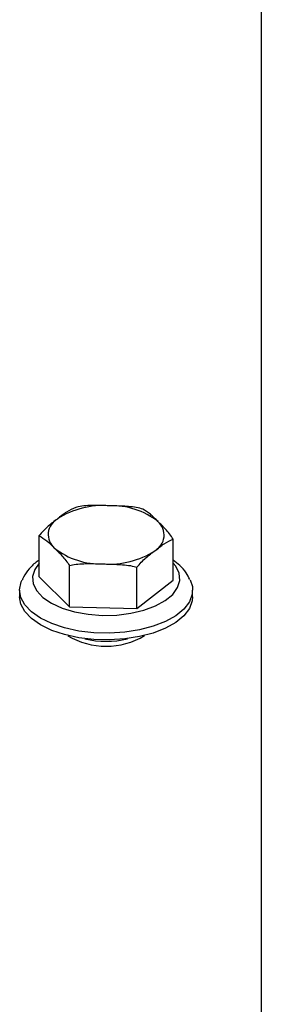
# Model space of a CAD drawing. Units: inches. Extents: x -5870086 to 5698230, y -145676 to 14669.
# Drawn here: x -110573 to -110542, y -128195 to -128068 of the extents above; entities that cross this region are included whole.
import ezdxf

# ---------------------------------------------------------------- set-up
doc = ezdxf.new("R2010")
doc.units = ezdxf.units.IN
doc.header["$MEASUREMENT"] = 0

msp = doc.modelspace()

# ---------------------------------------------------------------- linework, layer by layer
at = {"color": 7, "linetype": 'Continuous', "lineweight": 25}
for p, q in [((-110542.3, -128006.6), (-110542.3, -128277.18)), ((-110570.95, -128139.74), (-110570.95, -128134.43)), ((-110553.65, -128140.19), (-110553.65, -128134.88)), ((-110567.01, -128143.6), (-110567.01, -128138.29)), ((-110558.36, -128143.82), (-110558.36, -128138.52)), ((-110570.95, -128139.74), (-110567.01, -128143.6)), ((-110558.36, -128143.82), (-110553.65, -128140.19)), ((-110573.45, -128141.44), (-110573.45, -128142.3)), ((-110551.15, -128142.3), (-110551.15, -128141.44)), ((-110567.01, -128143.6), (-110558.36, -128143.82))]:
    msp.add_line(p, q, dxfattribs=at)
at = {"color": 7, "linetype": 'Continuous', "lineweight": 25, "flags": 128}
for points in [[(-110570.95, -128138), (-110571.51, -128138.8), (-110571.79, -128139.72), (-110571.7, -128140.65), (-110571.25, -128141.55), (-110570.46, -128142.4), (-110569.36, -128143.15), (-110567.98, -128143.77), (-110566.39, -128144.25), (-110564.63, -128144.57), (-110562.79, -128144.71)], [(-110562.79, -128144.71), (-110560.93, -128144.67), (-110559.12, -128144.44), (-110557.44, -128144.05), (-110555.94, -128143.49), (-110554.68, -128142.81), (-110553.72, -128142.01), (-110553.09, -128141.13), (-110552.81, -128140.21), (-110552.9, -128139.28), (-110553.34, -128138.38), (-110553.65, -128138)], [(-110551.46, -128140.12), (-110551.19, -128140.98), (-110551.2, -128141.98), (-110551.57, -128142.96), (-110552.29, -128143.89), (-110553.32, -128144.75), (-110554.65, -128145.49), (-110556.22, -128146.11), (-110557.99, -128146.58), (-110559.89, -128146.88), (-110561.88, -128147.01), (-110563.87, -128146.96), (-110565.82, -128146.73), (-110567.65, -128146.33), (-110569.31, -128145.77), (-110570.75, -128145.08), (-110571.91, -128144.26), (-110572.77, -128143.36), (-110573.28, -128142.39), (-110573.45, -128141.4), (-110573.25, -128140.4), (-110573.14, -128140.14)], [(-110551.15, -128142.3), (-110551.2, -128142.84), (-110551.57, -128143.83), (-110552.29, -128144.76), (-110553.32, -128145.61), (-110554.65, -128146.36), (-110556.22, -128146.98), (-110557.99, -128147.45), (-110559.89, -128147.75), (-110561.88, -128147.87), (-110563.87, -128147.82), (-110565.82, -128147.59), (-110567.65, -128147.19), (-110569.31, -128146.64), (-110570.75, -128145.94), (-110571.91, -128145.13), (-110572.77, -128144.23), (-110573.28, -128143.26), (-110573.45, -128142.3)]]:
    msp.add_lwpolyline(points, dxfattribs=at)
at = {"color": 7, "linetype": 'Continuous', "lineweight": 25}
for centre, radius, start, end in [((-110562.67, -128141.55), 10.99, 86.0174, 122.5937), ((-110561.58, -128140.3), 9.72, 52.124, 91.926), ((-110567.46, -128134.31), 2.31, 119.3213, 228.7962), ((-110557.14, -128134.37), 2.31, 299.3216, 48.7967), ((-110563.01, -128128.37), 9.72, 232.1238, 271.9261), ((-110561.93, -128127.12), 10.99, 266.0173, 302.5937), ((-110562.3, -128139.01), 9.68, 239.1716, 300.8329), ((-110562.3, -128136.01), 12.04, 256.8314, 283.1419)]:
    msp.add_arc(centre, radius, start, end, dxfattribs=at)
for points, knots in [([(-110566.23, -128130.8), (-110566.63, -128130.98), (-110567.41, -128131.34), (-110568.2, -128131.98), (-110568.59, -128132.3)], [0, 0, 0, 0, 0.511443, 1, 1, 1, 1]), ([(-110561.91, -128130.59), (-110562.57, -128130.57), (-110563.91, -128130.53), (-110565.38, -128130.58), (-110566.12, -128130.77), (-110566.23, -128130.8)], [0, 0, 0, 0, 0.45857, 0.920711, 1, 1, 1, 1]), ([(-110557.58, -128131.03), (-110557.7, -128130.99), (-110558.45, -128130.76), (-110559.92, -128130.64), (-110561.24, -128130.61), (-110561.91, -128130.59)], [0, 0, 0, 0, 0.086316, 0.53804, 1, 1, 1, 1]), ([(-110555.62, -128132.63), (-110555.95, -128132.29), (-110556.61, -128131.61), (-110557.26, -128131.22), (-110557.58, -128131.03)], [0, 0, 0, 0, 0.496838, 1, 1, 1, 1]), ([(-110568.59, -128132.3), (-110568.98, -128132.58), (-110569.78, -128133.16), (-110570.56, -128134.01), (-110570.95, -128134.43)], [0, 0, 0, 0, 0.496838, 1, 1, 1, 1]), ([(-110553.65, -128134.88), (-110553.98, -128134.43), (-110554.63, -128133.55), (-110555.29, -128132.93), (-110555.62, -128132.63)], [0, 0, 0, 0, 0.511444, 1, 1, 1, 1]), ([(-110570.95, -128134.43), (-110570.61, -128134.63), (-110569.97, -128135.03), (-110569.3, -128135.71), (-110568.98, -128136.04)], [0, 0, 0, 0, 0.511447, 1, 1, 1, 1]), ([(-110556.01, -128136.38), (-110555.61, -128136.06), (-110554.82, -128135.41), (-110554.04, -128135.06), (-110553.65, -128134.88)], [0, 0, 0, 0, 0.496838, 1, 1, 1, 1]), ([(-110568.98, -128136.04), (-110568.65, -128136.35), (-110567.99, -128136.96), (-110567.34, -128137.85), (-110567.01, -128138.29)], [0, 0, 0, 0, 0.496838, 1, 1, 1, 1]), ([(-110570.95, -128137.6), (-110571.03, -128137.65), (-110571.52, -128137.96), (-110572.2, -128138.69), (-110572.85, -128139.49), (-110573.05, -128140), (-110573.1, -128140.12)], [0, 0, 0, 0, 0.081435, 0.50093, 0.890353, 1, 1, 1, 1]), ([(-110558.36, -128138.52), (-110557.97, -128138.08), (-110557.19, -128137.24), (-110556.39, -128136.66), (-110556.01, -128136.38)], [0, 0, 0, 0, 0.511441, 1, 1, 1, 1]), ([(-110551.51, -128140.08), (-110551.66, -128139.8), (-110552, -128139.13), (-110552.73, -128138.3), (-110553.37, -128137.82), (-110553.65, -128137.6)], [0, 0, 0, 0, 0.292376, 0.683069, 1, 1, 1, 1]), ([(-110567.01, -128138.29), (-110566.89, -128138.26), (-110566.15, -128138.07), (-110564.68, -128138.02), (-110563.36, -128138.06), (-110562.69, -128138.08)], [0, 0, 0, 0, 0.086316, 0.5380399, 1, 1, 1, 1]), ([(-110562.69, -128138.08), (-110562.02, -128138.1), (-110560.69, -128138.13), (-110559.22, -128138.25), (-110558.47, -128138.48), (-110558.36, -128138.52)], [0, 0, 0, 0, 0.45857, 0.920711, 1, 1, 1, 1])]:
    msp.add_open_spline(points, degree=3, knots=knots, dxfattribs=at)

doc.saveas('drawing.dxf')
